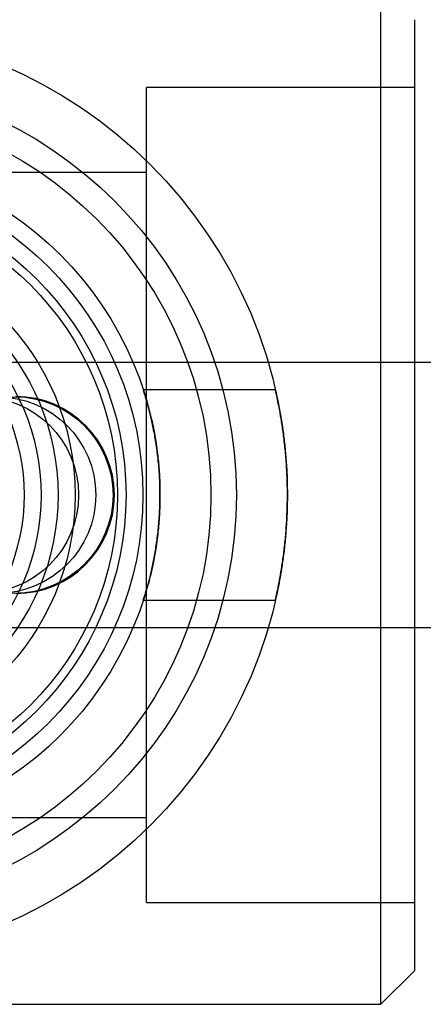
# Model space of a CAD drawing. Units: millimetres. Extents: x 22289 to 29168, y 34887 to 42576.
# Drawn here: x 24287 to 24299, y 38811 to 38840 of the extents above; entities that cross this region are included whole.
import ezdxf

# ---------------------------------------------------------------- set-up
doc = ezdxf.new("R2010")
doc.units = ezdxf.units.MM
doc.header["$LTSCALE"] = 200

msp = doc.modelspace()

# ---------------------------------------------------------------- linework, layer by layer
at = {"color": 7, "linetype": 'Continuous', "lineweight": 25}
for p, q in [((24297.262, 38810.61), (24297.262, 38840.606)), ((24298.262, 38811.61), (24298.262, 38839.606)), ((24298.262, 38837.61), (24290.362, 38837.61)), ((24290.362, 38813.61), (24290.362, 38837.61)), ((24298.262, 38813.61), (24298.262, 38837.61)), ((24290.362, 38835.11), (24271.162, 38835.11)), ((24290.362, 38816.11), (24290.362, 38835.106)), ((24310.712, 38829.51), (24246.712, 38829.51)), ((24294.161, 38828.71), (24290.27, 38828.71)), ((24290.271, 38822.51), (24294.16, 38822.51)), ((24246.712, 38821.71), (24310.712, 38821.71)), ((24271.162, 38816.11), (24290.362, 38816.11)), ((24290.362, 38813.61), (24298.262, 38813.61)), ((24297.262, 38810.61), (24298.262, 38811.61)), ((24264.262, 38810.61), (24297.262, 38810.61))]:
    msp.add_line(p, q, dxfattribs=at)
for centre, radius in [((24280.762, 38825.61), 13.75), ((24280.762, 38825.61), 13.75), ((24280.762, 38825.61), 12.25), ((24280.762, 38825.61), 11.5), ((24280.762, 38825.61), 10), ((24280.762, 38825.61), 10), ((24280.762, 38825.61), 9.5), ((24280.762, 38825.61), 9.5), ((24280.762, 38825.61), 9.5), ((24280.762, 38825.61), 9), ((24280.762, 38825.61), 8.75), ((24280.762, 38825.61), 7.5), ((24280.762, 38825.61), 7), ((24280.762, 38825.61), 6.5), ((24280.762, 38825.61), 6.5), ((24280.762, 38825.61), 6), ((24280.762, 38825.61), 6), ((24285.47, 38825.61), 2.896), ((24285.977, 38825.61), 2.896), ((24286.484, 38825.61), 2.896)]:
    msp.add_circle(centre, radius, dxfattribs=at)
msp.add_arc((24286.52, 38825.61), 2.9, 270, 90, dxfattribs=at)
for points, knots in [([(24290.27, 38828.71), (24290.272, 38828.703), (24290.278, 38828.687), (24290.318, 38828.559), (24290.379, 38828.358), (24290.453, 38828.084), (24290.536, 38827.738), (24290.617, 38827.33), (24290.688, 38826.864), (24290.738, 38826.365), (24290.764, 38825.844), (24290.763, 38825.331), (24290.736, 38824.828), (24290.687, 38824.355), (24290.62, 38823.911), (24290.542, 38823.51), (24290.459, 38823.157), (24290.381, 38822.87), (24290.317, 38822.657), (24290.277, 38822.533), (24290.265, 38822.497), (24290.281, 38822.545), (24290.322, 38822.674), (24290.383, 38822.877), (24290.458, 38823.154), (24290.54, 38823.501), (24290.621, 38823.914), (24290.69, 38824.379), (24290.741, 38824.885), (24290.765, 38825.4), (24290.762, 38825.919), (24290.734, 38826.415), (24290.684, 38826.891), (24290.617, 38827.33), (24290.538, 38827.731), (24290.455, 38828.079), (24290.377, 38828.365), (24290.316, 38828.565), (24290.277, 38828.688), (24290.272, 38828.703), (24290.27, 38828.71)], [0, 0, 0, 0, 0.025576, 0.051918, 0.077487, 0.103757, 0.13011, 0.157193, 0.18409, 0.211814, 0.237882, 0.264761, 0.289975, 0.315905, 0.341449, 0.367678, 0.394255, 0.421585, 0.448407, 0.47607, 0.501831, 0.528385, 0.553457, 0.579219, 0.605016, 0.631504, 0.658319, 0.685921, 0.712504, 0.739923, 0.765432, 0.791701, 0.816934, 0.842854, 0.868939, 0.895734, 0.922627, 0.950327, 0.974831, 1, 1, 1, 1]), ([(24294.512, 38825.61), (24294.511, 38825.78), (24294.507, 38826.124), (24294.478, 38826.622), (24294.435, 38827.096), (24294.38, 38827.527), (24294.32, 38827.909), (24294.262, 38828.228), (24294.211, 38828.476), (24294.175, 38828.64), (24294.157, 38828.719), (24294.159, 38828.709), (24294.181, 38828.613), (24294.219, 38828.439), (24294.27, 38828.185), (24294.329, 38827.862), (24294.388, 38827.47), (24294.442, 38827.025), (24294.485, 38826.534), (24294.51, 38826.023), (24294.515, 38825.499), (24294.501, 38824.988), (24294.47, 38824.493), (24294.424, 38824.033), (24294.368, 38823.611), (24294.309, 38823.243), (24294.251, 38822.936), (24294.203, 38822.706), (24294.169, 38822.557), (24294.155, 38822.497), (24294.162, 38822.525), (24294.187, 38822.636), (24294.229, 38822.828), (24294.282, 38823.095), (24294.341, 38823.434), (24294.4, 38823.836), (24294.452, 38824.294), (24294.488, 38824.754), (24294.509, 38825.198), (24294.511, 38825.472), (24294.512, 38825.61)], [0, 0, 0, 0, 0.026006, 0.052778, 0.078781, 0.105517, 0.131916, 0.159062, 0.185751, 0.213238, 0.23948, 0.266514, 0.292266, 0.318754, 0.344735, 0.371438, 0.398005, 0.425339, 0.451949, 0.479364, 0.505418, 0.532246, 0.558014, 0.584509, 0.61067, 0.637562, 0.664221, 0.691661, 0.718148, 0.745438, 0.771322, 0.797963, 0.823764, 0.850283, 0.876637, 0.903734, 0.930427, 0.957916, 0.978764, 1, 1, 1, 1])]:
    msp.add_open_spline(points, degree=3, knots=knots, dxfattribs=at)

doc.saveas('drawing.dxf')
